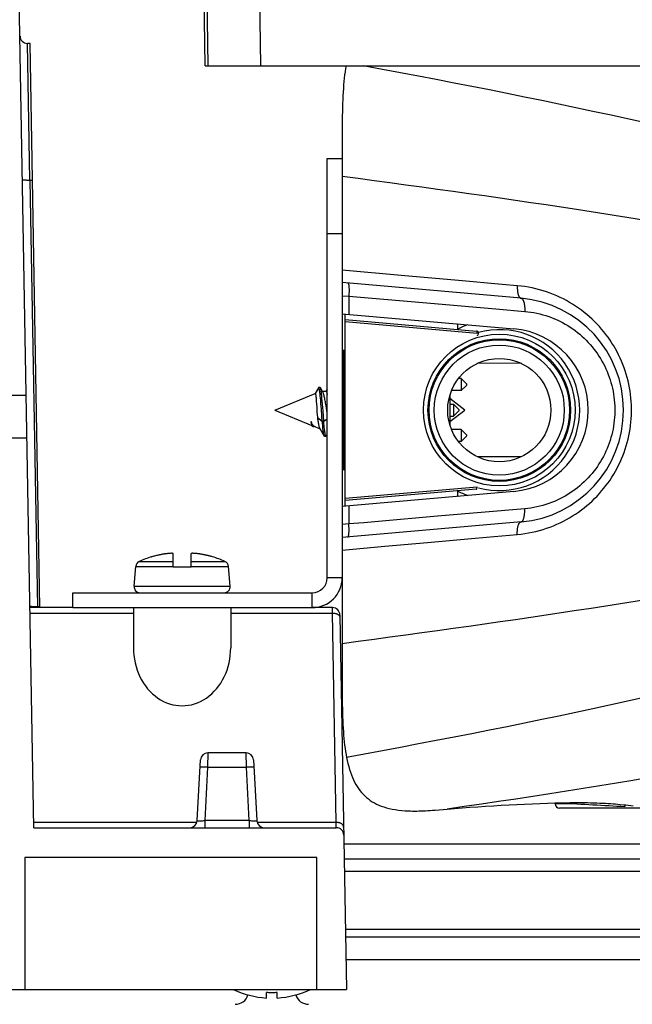
# Model space of a CAD drawing. Units: millimetres. Extents: x -140 to 141, y -167 to 143.
# Drawn here: x 18 to 30, y 109 to 129 of the extents above; entities that cross this region are included whole.
import ezdxf

# ---------------------------------------------------------------- set-up
doc = ezdxf.new("R2010")
doc.units = ezdxf.units.MM
doc.header["$LTSCALE"] = 46.255
doc.layers.get('0').update_dxf_attribs({"linetype": 'CONTINUOUS'})
for name, color, linetype in [('ASSI', 7, 'CONTINUOUS'), ('DRAFT', 7, 'CONTINUOUS'), ('IMPORT_IGES', 7, 'CONTINUOUS'), ('RACCORDO', 7, 'CONTINUOUS'), ('SMUSSO', 7, 'CONTINUOUS'), ('SUPERFICI', 7, 'CONTINUOUS')]:
    doc.layers.add(name, color=color, linetype=linetype)
doc.styles.get("Standard").update_dxf_attribs({"font": 'txt', "width": 0.8})
doc.dimstyles.new('DIMSTYLE_2', dxfattribs={"dimtxt": 3, "dimasz": 3, "dimexe": 1.5, "dimexo": 0.5, "dimgap": 0.75, "dimtad": 1, "dimdec": 1, "dimlfac": 3.333333, "dimtxsty": 'STANDARD', "dimblk": '_FILLED', "dimblk1": '_FILLED', "dimblk2": '_FILLED', "dimcen": 0.09, "dimazin": 2, "dimtfac": 1, "dimtdec": 1, "dimtofl": 0, "dimtmove": 0, "dimatfit": 3, "dimldrblk": '_FILLED', "dimfxl": 1, "dimtolj": 1, "dimarcsym": 0})

# ---------------------------------------------------------------- blocks, each defined once
blk = doc.blocks.new('_FILLED')
at = {"color": 0, "linetype": 'BYBLOCK'}
blk.add_solid([(0, 0), (-1, 0.1333), (-1, -0.1333)], dxfattribs=at)
blk = doc.blocks.new('*D7')
at = {"color": 7, "linetype": 'CONTINUOUS'}
for p, q in [((11.773, 131.262), (11.773, 82.956)), ((134.165, 131.262), (134.165, 82.956)), ((11.773, 84.456), (72.969, 84.456)), ((134.165, 84.456), (72.969, 84.456))]:
    blk.add_line(p, q, dxfattribs=at)
at = {"color": 7, "linetype": 'CONTINUOUS', "xscale": 3, "yscale": 3, "zscale": 3, "rotation": 180}
blk.add_blockref('_FILLED', (11.773, 84.456), dxfattribs=at)
at = {"color": 7, "linetype": 'CONTINUOUS', "xscale": 3, "yscale": 3, "zscale": 3}
blk.add_blockref('_FILLED', (134.165, 84.456), dxfattribs=at)

msp = doc.modelspace()

# ---------------------------------------------------------------- linework, layer by layer
at = {"color": 7, "linetype": 'CONTINUOUS'}
for p, q in [((23.679, 117.9923), (23.679, 126.3923)), ((23.679, 126.3923), (23.979, 126.3923)), ((23.979, 126.3923), (23.979, 117.9923)), ((23.979, 122.5523), (24.039, 122.5523)), ((23.5007, 121.797), (23.4373, 121.6876)), ((23.5363, 121.8019), (23.5063, 121.8019)), ((23.5916, 121.7135), (23.5417, 121.7974)), ((23.679, 121.7715), (23.6531, 121.7273)), ((22.629, 121.3523), (23.4378, 121.6873)), ((23.5481, 121.5412), (23.5427, 121.6)), ((23.5789, 121.5318), (23.5737, 121.59)), ((23.6565, 121.7273), (23.5834, 121.7273)), ((26.439, 121.3523), (26.139, 121.5825)), ((23.457, 121.564), (23.4601, 121.5229)), ((23.4601, 121.5229), (23.4633, 121.4775)), ((23.4633, 121.4775), (23.468, 121.4034)), ((23.5534, 121.4774), (23.5481, 121.5412)), ((23.5614, 121.3748), (23.5534, 121.4774)), ((23.572, 121.2322), (23.5614, 121.3748)), ((23.584, 121.469), (23.5789, 121.5318)), ((23.5944, 121.3341), (23.584, 121.469)), ((23.6564, 121.4354), (23.6474, 121.4891)), ((23.679, 121.2957), (23.6564, 121.4354)), ((22.629, 121.3523), (23.3702, 121.0453)), ((23.4805, 121.2009), (23.58, 121.1269)), ((23.58, 121.1269), (23.572, 121.2322)), ((23.6022, 121.2295), (23.5944, 121.3341)), ((23.61, 121.1269), (23.6022, 121.2295)), ((23.61, 121.1269), (23.679, 121.1782)), ((26.139, 121.1221), (26.439, 121.3523)), ((23.3692, 121.0469), (23.3702, 121.0453)), ((23.3874, 121.022), (23.4146, 121.022)), ((23.4101, 121.0282), (23.4075, 121.0333)), ((23.4146, 121.0269), (23.5328, 120.9779)), ((23.5283, 120.9855), (23.6183, 120.8314)), ((23.58, 121.1269), (23.61, 121.1269)), ((23.6231, 120.8273), (23.6531, 120.8273)), ((23.6579, 120.8314), (23.679, 120.8677)), ((24.039, 120.1523), (23.979, 120.1523)), ((20.1576, 118.4113), (20.1614, 118.4113)), ((20.4076, 118.4672), (20.4027, 118.4665)), ((20.452, 118.4729), (20.438, 118.4712)), ((20.4652, 118.4744), (20.452, 118.4729)), ((20.478, 118.4757), (20.4652, 118.4744)), ((20.4903, 118.4769), (20.478, 118.4757)), ((20.5024, 118.4779), (20.4903, 118.4769)), ((20.5145, 118.4789), (20.5024, 118.4779)), ((20.545, 118.481), (20.5328, 118.4802)), ((20.9866, 118.4814), (20.9747, 118.482)), ((20.9985, 118.4807), (20.9866, 118.4814)), ((21.0104, 118.4799), (20.9985, 118.4807)), ((21.0223, 118.479), (21.0104, 118.4799)), ((21.0342, 118.4781), (21.0223, 118.479)), ((21.0462, 118.477), (21.0342, 118.4781)), ((21.0584, 118.4758), (21.0462, 118.477)), ((21.0712, 118.4745), (21.0584, 118.4758)), ((21.0846, 118.473), (21.0712, 118.4745)), ((21.1354, 118.4665), (21.1304, 118.4672)), ((21.3766, 118.4113), (21.3804, 118.4113)), ((20.949, 118.2023), (20.589, 118.2023)), ((18.579, 117.3923), (18.579, 117.6923)), ((18.579, 117.6923), (23.379, 117.6923)), ((18.579, 117.3923), (23.379, 117.3923)), ((29.649, 113.4396), (29.649, 113.407)), ((24.0465, 110.7923), (67.569, 110.7923)), ((24.0544, 110.3423), (121.8837, 110.3423))]:
    msp.add_line(p, q, dxfattribs=at)
at = {"color": 250, "linetype": 'CONTINUOUS'}
for p, q in [((23.679, 124.8923), (23.979, 124.8923)), ((24.0141, 120.1523), (24.0141, 122.5523)), ((23.979, 117.9923), (23.679, 117.9923)), ((23.379, 117.3923), (23.379, 117.6923))]:
    msp.add_line(p, q, dxfattribs=at)
at = {"color": 7, "linetype": 'CONTINUOUS'}
for points in [[(23.5063, 121.8019), (23.5054, 121.8018), (23.5028, 121.8), (23.5007, 121.797)], [(23.5427, 121.6), (23.5401, 121.6271), (23.5374, 121.6526), (23.5347, 121.6764), (23.5321, 121.6983), (23.5294, 121.7183), (23.5267, 121.7363), (23.5241, 121.7522), (23.5214, 121.7659), (23.5187, 121.7775), (23.5161, 121.7868), (23.5134, 121.7939), (23.5108, 121.7988), (23.5081, 121.8014), (23.5063, 121.8019)], [(23.5417, 121.7974), (23.5399, 121.7999), (23.5373, 121.8018), (23.5363, 121.8019)], [(23.5737, 121.59), (23.5711, 121.6171), (23.5685, 121.6426), (23.5659, 121.6665), (23.5633, 121.6886), (23.5607, 121.709), (23.5581, 121.7275), (23.5555, 121.744), (23.5529, 121.7586), (23.5503, 121.7711), (23.5477, 121.7815), (23.5451, 121.7897), (23.5425, 121.7959), (23.5417, 121.7974)], [(23.4378, 121.6873), (23.4395, 121.6869), (23.4411, 121.6847), (23.4427, 121.6805), (23.4443, 121.6744), (23.4459, 121.6663), (23.4475, 121.6564), (23.4491, 121.6447), (23.4507, 121.6314), (23.4523, 121.6164), (23.4539, 121.6002), (23.4555, 121.5827), (23.457, 121.564)], [(23.6474, 121.4891), (23.6429, 121.5148), (23.6384, 121.5394), (23.634, 121.5628), (23.6295, 121.5851), (23.6251, 121.6061), (23.6206, 121.6258), (23.6161, 121.6441), (23.6116, 121.661), (23.607, 121.6763), (23.6024, 121.6897), (23.5978, 121.7012), (23.5932, 121.7107), (23.5916, 121.7135)], [(23.6565, 121.7273), (23.6586, 121.7267), (23.6615, 121.724), (23.6644, 121.7192), (23.6673, 121.7122), (23.6702, 121.7033), (23.6731, 121.6923), (23.676, 121.6793), (23.6789, 121.6645), (23.679, 121.6638)], [(23.468, 121.4034), (23.4732, 121.3178), (23.4805, 121.2009)], [(23.4805, 121.2009), (23.4841, 121.178), (23.4876, 121.1558), (23.4912, 121.1345), (23.4947, 121.1141), (23.4983, 121.0947), (23.5018, 121.0764), (23.5054, 121.0592), (23.5091, 121.0432), (23.5127, 121.0287), (23.5163, 121.0158), (23.52, 121.0045), (23.5236, 120.9951), (23.5272, 120.9875), (23.5283, 120.9855)], [(23.3798, 121.0287), (23.3776, 121.0331), (23.3749, 121.0397), (23.3722, 121.0477), (23.3696, 121.0572), (23.3669, 121.0679), (23.3642, 121.0799), (23.3616, 121.093), (23.3589, 121.1072), (23.3562, 121.1223)], [(23.3562, 121.1223), (23.3579, 121.1075), (23.3595, 121.0941), (23.3611, 121.0822), (23.3628, 121.0718), (23.3644, 121.063), (23.366, 121.0559), (23.3676, 121.0506), (23.3692, 121.0469)], [(23.4075, 121.0333), (23.4018, 121.0391), (23.3961, 121.046), (23.3904, 121.0541), (23.3847, 121.0632), (23.379, 121.0732), (23.3733, 121.0843), (23.3676, 121.0962), (23.3619, 121.1089), (23.3562, 121.1223)], [(23.3874, 121.022), (23.3855, 121.0224), (23.3829, 121.0244), (23.3802, 121.028), (23.3798, 121.0287)], [(23.4146, 121.0269), (23.4111, 121.0292), (23.4075, 121.0333)], [(23.4174, 121.022), (23.4152, 121.0226), (23.4127, 121.0246), (23.4101, 121.0282)], [(23.4214, 121.024), (23.4204, 121.0231), (23.4178, 121.022), (23.4174, 121.022)], [(23.5881, 121.0326), (23.5827, 121.0941), (23.58, 121.1269)], [(23.6183, 120.8314), (23.6176, 120.8326), (23.6149, 120.8392), (23.6122, 120.8482), (23.6096, 120.8598), (23.6069, 120.8738), (23.6042, 120.8901), (23.6015, 120.9088), (23.5988, 120.9296), (23.5961, 120.9525), (23.5934, 120.9774), (23.5908, 121.0042), (23.5881, 121.0326)], [(23.6181, 121.0326), (23.6127, 121.0941), (23.61, 121.1269)], [(23.6531, 120.8273), (23.6503, 120.8286), (23.6476, 120.8326), (23.6449, 120.8392), (23.6422, 120.8482), (23.6396, 120.8598), (23.6369, 120.8738), (23.6342, 120.8901), (23.6315, 120.9088), (23.6288, 120.9296), (23.6261, 120.9525), (23.6234, 120.9774), (23.6208, 121.0042), (23.6181, 121.0326)], [(23.6231, 120.8273), (23.6203, 120.8286), (23.6183, 120.8314)], [(23.6579, 120.8314), (23.6557, 120.8285), (23.6531, 120.8273)], [(20.4027, 118.4665), (20.3894, 118.4643), (20.3758, 118.4619), (20.3619, 118.4593), (20.3478, 118.4567), (20.3335, 118.4538), (20.3186, 118.4508), (20.3032, 118.4475), (20.2873, 118.444), (20.271, 118.4402), (20.254, 118.4362), (20.2365, 118.4318), (20.2184, 118.4272), (20.1999, 118.4222), (20.1809, 118.4169), (20.1614, 118.4113)], [(20.438, 118.4712), (20.4308, 118.4703), (20.4233, 118.4693), (20.4156, 118.4683), (20.4076, 118.4672)], [(20.5328, 118.4802), (20.5267, 118.4798), (20.5145, 118.4789)], [(20.5633, 118.482), (20.5572, 118.4817), (20.545, 118.481)], [(20.589, 118.4788), (20.5862, 118.4792), (20.5833, 118.4796), (20.5804, 118.48), (20.5776, 118.4804), (20.5747, 118.4808), (20.5718, 118.4811), (20.569, 118.4814), (20.5661, 118.4817), (20.5633, 118.482)], [(20.9747, 118.482), (20.9719, 118.4817), (20.969, 118.4814), (20.9662, 118.4811), (20.9633, 118.4808), (20.9605, 118.4804), (20.9576, 118.48), (20.9547, 118.4796), (20.9519, 118.4792), (20.949, 118.4788)], [(21.1304, 118.4672), (21.1221, 118.4683), (21.1141, 118.4694), (21.1063, 118.4704), (21.0989, 118.4714), (21.0846, 118.473)], [(21.3766, 118.4113), (21.363, 118.4152), (21.3498, 118.419), (21.337, 118.4225), (21.3246, 118.4259), (21.3127, 118.429), (21.301, 118.432), (21.2896, 118.4348), (21.2784, 118.4375), (21.2674, 118.4402), (21.2564, 118.4427), (21.2455, 118.4452), (21.2347, 118.4475), (21.2237, 118.4499), (21.2128, 118.4522), (21.2018, 118.4544), (21.1908, 118.4566), (21.1797, 118.4587), (21.1687, 118.4607), (21.1576, 118.4627), (21.1465, 118.4646), (21.1354, 118.4665)]]:
    msp.add_lwpolyline(points, dxfattribs=at)
msp.add_circle((27.129, 121.3523), 1.035, dxfattribs=at)
for centre, radius, start, end in [((20.769, 116.4023), 2.1, 106.92704, 114.12573), ((20.769, 116.4023), 2.1, 65.87427, 73.07296), ((23.379, 117.9923), 0.6, 270, 360), ((23.379, 117.9923), 0.3, 270, 360)]:
    msp.add_arc(centre, radius, start, end, dxfattribs=at)
at = {"layer": 'ASSI', "color": 7, "linetype": 'CONTINUOUS'}
for p, q in [((23.979, 123.2822), (27.4215, 122.981)), ((27.4215, 119.7235), (23.979, 119.4223))]:
    msp.add_line(p, q, dxfattribs=at)
msp.add_arc((27.279, 121.3523), 1.635, 275, 85, dxfattribs=at)
at = {"layer": 'DRAFT', "color": 7, "linetype": 'CONTINUOUS'}
for p, q in [((27.5673, 122.2897), (26.6818, 122.2851)), ((26.139, 121.6509), (26.139, 121.0536)), ((27.5673, 120.4148), (26.6818, 120.4194))]:
    msp.add_line(p, q, dxfattribs=at)
at = {"layer": 'DRAFT', "color": 250, "linetype": 'CONTINUOUS'}
for p, q in [((27.5643, 122.2911), (26.685, 122.2868)), ((27.5643, 120.4134), (26.685, 120.4178))]:
    msp.add_line(p, q, dxfattribs=at)
at = {"layer": 'DRAFT', "color": 7, "linetype": 'CONTINUOUS'}
for radius, start, end in [(1.92, 115.84795, 115.94938), (1.6121, 254.96062, 105.03938), (1.92, 244.05062, 244.15205)]:
    msp.add_arc((27.129, 121.3523), radius, start, end, dxfattribs=at)
at = {"layer": 'IMPORT_IGES', "color": 7, "linetype": 'CONTINUOUS'}
for p, q in [((17.7958, 112.9823), (17.468, 131.7623)), ((21.234, 128.2523), (21.1764, 131.5523)), ((21.2939, 128.2523), (21.2363, 131.5523)), ((17.7216, 128.7023), (17.6688, 128.7023)), ((17.919, 117.3923), (17.7216, 128.7023)), ((21.234, 128.2523), (124.704, 128.2523)), ((13.4444, 121.6523), (17.6444, 121.6523)), ((18.579, 117.3923), (17.7188, 117.3923)), ((17.8488, 117.4116), (17.8295, 117.4115)), ((17.8685, 117.4119), (17.8488, 117.4116)), ((17.9187, 117.4119), (17.8685, 117.4119)), ((19.794, 117.3923), (19.794, 116.5878)), ((21.744, 117.3923), (21.744, 116.5878)), ((23.7839, 117.3923), (23.379, 117.3923)), ((23.9339, 117.2449), (24.0648, 109.7423)), ((22.0517, 114.4823), (21.2864, 114.4823)), ((21.0729, 113.1244), (21.1366, 114.3401)), ((22.2015, 114.3401), (22.2652, 113.1244)), ((17.7958, 112.9823), (23.8609, 112.9823)), ((67.569, 112.6523), (24.014, 112.6523)), ((17.619, 112.3823), (17.619, 109.7423)), ((23.469, 112.3823), (17.619, 112.3823)), ((23.469, 109.7423), (23.469, 112.3823)), ((67.569, 112.3523), (24.0193, 112.3523)), ((15.0088, 109.7423), (24.0648, 109.7423)), ((22.464, 109.5684), (22.464, 109.6766)), ((22.674, 109.5684), (22.674, 109.6766))]:
    msp.add_line(p, q, dxfattribs=at)
at = {"layer": 'IMPORT_IGES', "color": 250, "linetype": 'CONTINUOUS'}
for p, q in [((22.2861, 131.5523), (22.3437, 128.2523)), ((17.719, 125.9637), (17.6688, 128.7023)), ((17.719, 125.9637), (17.8683, 117.4119)), ((17.719, 125.9637), (17.7694, 125.9637)), ((17.0489, 120.7994), (17.6593, 120.7994)), ((17.7207, 117.2851), (19.794, 117.2851)), ((17.8688, 117.3923), (17.8685, 117.4119)), ((21.744, 117.2851), (23.7848, 117.2851)), ((23.7848, 117.2851), (23.7839, 117.3923)), ((23.8581, 113.0894), (23.7848, 117.2851)), ((21.2864, 114.4823), (21.2789, 114.198)), ((22.0591, 114.198), (22.0517, 114.4823)), ((21.2043, 114.2008), (21.2219, 114.2004)), ((21.2219, 114.2004), (21.2405, 114.1997)), ((21.2789, 114.198), (21.2227, 113.1244)), ((21.2405, 114.1997), (21.2596, 114.1989)), ((21.2596, 114.1989), (21.2789, 114.198)), ((21.2789, 114.198), (22.0591, 114.198)), ((22.0591, 114.198), (22.0785, 114.1989)), ((22.1154, 113.1244), (22.0591, 114.198)), ((22.0785, 114.1989), (22.0976, 114.1997)), ((22.0976, 114.1997), (22.1161, 114.2004)), ((21.0668, 113.0894), (17.7939, 113.0894)), ((21.1553, 113.1218), (21.1713, 113.1222)), ((21.1713, 113.1222), (21.188, 113.1228)), ((21.188, 113.1228), (21.2052, 113.1236)), ((21.2052, 113.1236), (21.2227, 113.1244)), ((21.2227, 113.1244), (21.2227, 112.9823)), ((22.1154, 113.1244), (21.2227, 113.1244)), ((22.1154, 113.1244), (22.1154, 112.9823)), ((22.1416, 113.1232), (22.1586, 113.1225)), ((22.1586, 113.1225), (22.175, 113.122)), ((22.175, 113.122), (22.1906, 113.1216)), ((22.1906, 113.1216), (22.2051, 113.1213)), ((23.8581, 113.0894), (22.2713, 113.0894)), ((23.8609, 112.9823), (23.8581, 113.0894)), ((24.0235, 112.1123), (67.569, 112.1123)), ((67.569, 110.9423), (24.0439, 110.9423))]:
    msp.add_line(p, q, dxfattribs=at)
for points in [[(17.569, 125.9742), (17.5693, 125.9733), (17.5703, 125.9725), (17.5719, 125.9717), (17.5742, 125.9709), (17.577, 125.9701), (17.5805, 125.9694), (17.5845, 125.9687), (17.5891, 125.968), (17.5943, 125.9674), (17.6001, 125.9668), (17.6063, 125.9662), (17.613, 125.9657), (17.6202, 125.9653), (17.6278, 125.9648), (17.6358, 125.9645), (17.6441, 125.9642), (17.6528, 125.9639), (17.6617, 125.9637), (17.6709, 125.9636), (17.6802, 125.9635), (17.6898, 125.9635), (17.6994, 125.9635), (17.7092, 125.9636), (17.719, 125.9637)], [(23.7848, 117.2851), (23.7945, 117.285), (23.8041, 117.2845), (23.8137, 117.2836), (23.8231, 117.2823), (23.8325, 117.2806), (23.8416, 117.2785), (23.8505, 117.276), (23.8591, 117.2732), (23.8675, 117.27), (23.8755, 117.2664), (23.8831, 117.2625), (23.8903, 117.2583), (23.897, 117.2538), (23.9033, 117.249), (23.9091, 117.244), (23.9143, 117.2387), (23.9189, 117.2332), (23.923, 117.2276), (23.9265, 117.2218), (23.9294, 117.2158), (23.9317, 117.2098), (23.9333, 117.2037), (23.9344, 117.1975), (23.9348, 117.1913)], [(21.1291, 114.198), (21.1295, 114.1985), (21.1304, 114.1989), (21.132, 114.1993), (21.1342, 114.1997), (21.1371, 114.2001), (21.1405, 114.2004), (21.1446, 114.2006), (21.1492, 114.2008), (21.1544, 114.201), (21.1601, 114.2011), (21.1664, 114.2012), (21.1731, 114.2012), (21.1803, 114.2012), (21.188, 114.2011), (21.196, 114.201), (21.2043, 114.2008)], [(22.1161, 114.2004), (22.1337, 114.2008), (22.1421, 114.201), (22.1501, 114.2011), (22.1577, 114.2012), (22.1649, 114.2012), (22.1716, 114.2012), (22.1779, 114.2011), (22.1836, 114.201), (22.1888, 114.2008), (22.1935, 114.2006), (22.1975, 114.2004), (22.201, 114.2001), (22.2038, 114.1997), (22.206, 114.1993), (22.2076, 114.1989), (22.2086, 114.1985), (22.2089, 114.198)], [(21.0729, 113.1244), (21.0731, 113.124), (21.0738, 113.1236), (21.0751, 113.1232), (21.0768, 113.1228), (21.0791, 113.1225), (21.0818, 113.1222), (21.085, 113.122), (21.0887, 113.1218), (21.0928, 113.1216), (21.0974, 113.1214), (21.1024, 113.1213), (21.1078, 113.1212), (21.1136, 113.1212), (21.1197, 113.1212), (21.1262, 113.1212), (21.133, 113.1213), (21.1402, 113.1214), (21.1553, 113.1218)], [(22.1154, 113.1244), (22.1242, 113.124), (22.1416, 113.1232)], [(22.2051, 113.1213), (22.212, 113.1212), (22.2185, 113.1212), (22.2246, 113.1212), (22.2304, 113.1212), (22.2357, 113.1213), (22.2407, 113.1214), (22.2453, 113.1216), (22.2494, 113.1218), (22.2531, 113.122), (22.2563, 113.1222), (22.259, 113.1225), (22.2612, 113.1228), (22.263, 113.1232), (22.2642, 113.1236), (22.2649, 113.124), (22.2652, 113.1244)], [(24.008, 112.9956), (24.0076, 113.0018), (24.0066, 113.008), (24.0049, 113.0141), (24.0026, 113.0202), (23.9997, 113.0261), (23.9962, 113.0319), (23.9922, 113.0376), (23.9875, 113.043), (23.9823, 113.0483), (23.9765, 113.0534), (23.9703, 113.0581), (23.9635, 113.0626), (23.9563, 113.0669), (23.9487, 113.0708), (23.9407, 113.0743), (23.9324, 113.0775), (23.9237, 113.0804), (23.9148, 113.0828), (23.9057, 113.0849), (23.8964, 113.0866), (23.8869, 113.0879), (23.8773, 113.0888), (23.8677, 113.0893), (23.8581, 113.0894)]]:
    msp.add_lwpolyline(points, dxfattribs=at)
at = {"layer": 'IMPORT_IGES', "color": 7, "linetype": 'CONTINUOUS'}
for points in [[(17.802, 117.4114), (17.785, 117.4116), (17.7771, 117.4117), (17.7695, 117.4118), (17.7623, 117.412), (17.7556, 117.4122), (17.7494, 117.4124), (17.7437, 117.4126), (17.7385, 117.4129), (17.7339, 117.4132), (17.7298, 117.4135), (17.7264, 117.4139), (17.7235, 117.4142), (17.7213, 117.4146), (17.7197, 117.415), (17.7187, 117.4154), (17.7184, 117.4158)], [(17.8295, 117.4115), (17.8109, 117.4114), (17.802, 117.4114)], [(22.674, 109.6766), (22.6507, 109.6756), (22.6274, 109.6748), (22.604, 109.6743), (22.5807, 109.6741), (22.5573, 109.6741), (22.534, 109.6743), (22.5107, 109.6748), (22.4873, 109.6756), (22.464, 109.6766)]]:
    msp.add_lwpolyline(points, dxfattribs=at)
for centre, radius, start, end in [((17.6688, 128.8523), 0.15, 181, 270), ((23.7839, 117.2423), 0.15, 1, 90), ((21.2864, 114.3323), 0.15, 90, 177), ((22.0517, 114.3323), 0.15, 3, 90), ((20.9231, 113.1323), 0.15, 270, 357), ((22.415, 113.1323), 0.15, 183, 270), ((23.8609, 112.8323), 0.15, 1, 90), ((22.569, 111.3623), 1.7969, 244.36779, 266.65014), ((22.569, 111.3623), 1.7969, 273.34986, 295.63978), ((21.8325, 109.7123), 0.27, 270, 342.35966), ((23.3055, 109.7123), 0.27, 197.64554, 270)]:
    msp.add_arc(centre, radius, start, end, dxfattribs=at)
msp.add_ellipse((20.769, 116.5878), major_axis=(0, 1.162), ratio=0.8390996, start_param=1.5707963, end_param=4.712389, dxfattribs=at)
at = {"layer": 'RACCORDO', "color": 250, "linetype": 'CONTINUOUS'}
for p, q in [((25.1642, 124.0523), (23.979, 124.1584)), ((26.3111, 123.95), (25.1642, 124.0523)), ((27.1895, 123.872), (26.3111, 123.95)), ((27.4891, 123.8454), (27.1895, 123.872)), ((23.979, 123.6456), (24.1117, 123.6344)), ((24.1117, 123.6344), (24.11, 123.2708)), ((24.1117, 123.6344), (25.5973, 123.5066)), ((25.5973, 123.5066), (27.0615, 123.3802)), ((27.0615, 123.3802), (27.6381, 123.3302)), ((24.039, 123.1269), (26.6819, 122.896)), ((26.6819, 119.8085), (24.039, 119.5777)), ((24.11, 119.4338), (24.1117, 119.0701)), ((27.6381, 119.3743), (25.8923, 119.2233)), ((24.1117, 119.0701), (23.979, 119.0589)), ((23.979, 118.5461), (24.8361, 118.6229)), ((24.8361, 118.6229), (25.6867, 118.6989)), ((19.8402, 118.2198), (20.589, 118.2198)), ((19.9107, 118.3188), (20.589, 118.3188)), ((20.949, 118.3188), (21.6274, 118.3188)), ((20.949, 118.2198), (21.6979, 118.2198)), ((19.8054, 117.8227), (21.7326, 117.8227)), ((28.6939, 113.4607), (28.2479, 113.4607))]:
    msp.add_line(p, q, dxfattribs=at)
at = {"layer": 'RACCORDO', "color": 7, "linetype": 'CONTINUOUS'}
for p, q in [((27.5651, 123.5937), (23.979, 123.9074)), ((24.039, 119.4276), (24.039, 123.277)), ((24.039, 123.1673), (26.673, 122.9368)), ((26.289, 123.0801), (26.289, 122.9704)), ((26.673, 119.7677), (24.039, 119.5373)), ((26.289, 119.7341), (26.289, 119.6244)), ((27.5651, 119.1108), (23.979, 118.7971)), ((20.589, 118.2023), (20.589, 118.4788)), ((20.949, 118.2023), (20.949, 118.4788)), ((19.8054, 117.8227), (19.8402, 118.2198)), ((21.7326, 117.8227), (21.6979, 118.2198)), ((23.979, 117.9923), (23.979, 116.6698)), ((28.2479, 113.4607), (28.2477, 113.4776)), ((25.8398, 113.3347), (25.9206, 113.3412)), ((25.9206, 113.3412), (26.0009, 113.3479)), ((26.0009, 113.3479), (26.0809, 113.3549)), ((31.1401, 113.3723), (28.3379, 113.3723))]:
    msp.add_line(p, q, dxfattribs=at)
at = {"layer": 'RACCORDO', "color": 250, "linetype": 'CONTINUOUS'}
for points in [[(24.0936, 123.8974), (24.0958, 123.8968), (24.0979, 123.8953), (24.0999, 123.893), (24.1018, 123.8899), (24.1036, 123.8859), (24.1053, 123.8811), (24.1068, 123.8756), (24.1083, 123.8692), (24.1097, 123.8621), (24.1109, 123.8542), (24.112, 123.8456), (24.113, 123.8362), (24.1139, 123.8263), (24.1146, 123.8156), (24.1152, 123.8044), (24.1157, 123.7925), (24.116, 123.7802), (24.1162, 123.7673), (24.1162, 123.7539), (24.1162, 123.7401), (24.1159, 123.7258), (24.1156, 123.7113), (24.1151, 123.6964), (24.1144, 123.6812), (24.1137, 123.6658), (24.1128, 123.6502), (24.1117, 123.6344)], [(27.4891, 123.8454), (27.4889, 123.8303), (27.4889, 123.8154), (27.4892, 123.8007), (27.4898, 123.7863), (27.4906, 123.7721), (27.4917, 123.7582), (27.4931, 123.7447), (27.4947, 123.7316), (27.4966, 123.7189), (27.4987, 123.7067), (27.501, 123.6949), (27.5036, 123.6837), (27.5065, 123.673), (27.5095, 123.6629), (27.5128, 123.6534), (27.5163, 123.6445), (27.5199, 123.6363), (27.5238, 123.6288), (27.5278, 123.6219), (27.532, 123.6158), (27.5364, 123.6103), (27.5409, 123.6056), (27.5455, 123.6017), (27.5503, 123.5986), (27.5551, 123.5962), (27.5601, 123.5945), (27.5651, 123.5937)], [(27.4891, 118.8592), (27.5654, 118.8671), (27.6409, 118.8773), (27.7156, 118.8896), (27.7897, 118.9042), (27.863, 118.9209), (27.9354, 118.9396), (28.0068, 118.9604), (28.0773, 118.9832), (28.1467, 119.0079), (28.215, 119.0345), (28.2822, 119.0629), (28.3482, 119.0931), (28.4129, 119.125), (28.4765, 119.1586), (28.5387, 119.1938), (28.5997, 119.2305), (28.6593, 119.2689), (28.7177, 119.3088), (28.7748, 119.3502), (28.8305, 119.3931), (28.8849, 119.4374), (28.9379, 119.483), (28.9895, 119.5301), (29.0397, 119.5784), (29.0884, 119.628), (29.1356, 119.6789), (29.1813, 119.7309), (29.2255, 119.7841), (29.2682, 119.8385), (29.3093, 119.8939), (29.3488, 119.9504), (29.3868, 120.008), (29.4231, 120.0666), (29.4578, 120.1261), (29.4909, 120.1866), (29.5222, 120.248), (29.5519, 120.3103), (29.5799, 120.3735), (29.6062, 120.4374), (29.6307, 120.5021), (29.6534, 120.5675), (29.6743, 120.6336), (29.6933, 120.7003), (29.7106, 120.7676), (29.7259, 120.8352), (29.7394, 120.9033), (29.7509, 120.9719), (29.7606, 121.0406), (29.7683, 121.1096), (29.7741, 121.1789), (29.778, 121.2482), (29.7799, 121.3176), (29.7799, 121.3871), (29.778, 121.4565), (29.7741, 121.5258), (29.7683, 121.595), (29.7606, 121.664), (29.7509, 121.7328), (29.7393, 121.8013), (29.7259, 121.8694), (29.7105, 121.9371), (29.6933, 122.0044), (29.6742, 122.071), (29.6533, 122.1371), (29.6306, 122.2025), (29.6061, 122.2672), (29.5799, 122.3311), (29.5519, 122.3943), (29.5222, 122.4565), (29.4908, 122.5179), (29.4578, 122.5785), (29.4231, 122.638), (29.3867, 122.6966), (29.3488, 122.7541), (29.3092, 122.8106), (29.2681, 122.8661), (29.2255, 122.9204), (29.1813, 122.9736), (29.1356, 123.0257), (29.0883, 123.0766), (29.0396, 123.1262), (28.9895, 123.1745), (28.9379, 123.2215), (28.8849, 123.2672), (28.8305, 123.3115), (28.7747, 123.3544), (28.7177, 123.3958), (28.6593, 123.4356), (28.5996, 123.474), (28.5386, 123.5108), (28.4764, 123.546), (28.4129, 123.5796), (28.3481, 123.6115), (28.2821, 123.6416), (28.2149, 123.6701), (28.1466, 123.6966), (28.0772, 123.7213), (28.0067, 123.7441), (27.9353, 123.7649), (27.8629, 123.7836), (27.7896, 123.8003), (27.7156, 123.8149), (27.6409, 123.8272), (27.5654, 123.8374), (27.4891, 123.8454)], [(27.5651, 123.5937), (27.5702, 123.5928), (27.5751, 123.5912), (27.58, 123.5886), (27.5847, 123.5853), (27.5893, 123.5812), (27.5938, 123.5762), (27.5981, 123.5705), (27.6023, 123.564), (27.6063, 123.5568), (27.6101, 123.5488), (27.6137, 123.5402), (27.617, 123.5308), (27.6202, 123.5208), (27.6232, 123.5102), (27.6259, 123.499), (27.6283, 123.4872), (27.6306, 123.4748), (27.6325, 123.462), (27.6342, 123.4487), (27.6357, 123.4349), (27.6369, 123.4208), (27.6378, 123.4064), (27.6384, 123.3916), (27.6387, 123.3765), (27.6388, 123.3613), (27.6386, 123.3458), (27.6381, 123.3302)], [(27.6381, 123.3302), (27.6998, 123.3239), (27.761, 123.3157), (27.8218, 123.3055), (27.8823, 123.2935), (27.9424, 123.2796), (28.0019, 123.2639), (28.0607, 123.2463), (28.1189, 123.227), (28.1763, 123.206), (28.2327, 123.1832), (28.2884, 123.1588), (28.343, 123.1328), (28.3966, 123.1053), (28.4492, 123.0762), (28.5007, 123.0456), (28.5511, 123.0136), (28.6005, 122.9801), (28.6486, 122.9453), (28.6956, 122.9091), (28.7413, 122.8716), (28.7859, 122.8329), (28.8291, 122.7929), (28.8711, 122.7517), (28.9118, 122.7094), (28.9512, 122.6659), (28.9892, 122.6213), (29.0259, 122.5757), (29.0612, 122.529), (29.0951, 122.4813), (29.1275, 122.4327), (29.1585, 122.3832), (29.188, 122.3327), (29.2161, 122.2814), (29.2425, 122.2294), (29.2675, 122.1765), (29.2909, 122.123), (29.3127, 122.0688), (29.3329, 122.014), (29.3515, 121.9586), (29.3685, 121.9026), (29.3839, 121.846), (29.3975, 121.789), (29.4095, 121.7316), (29.4199, 121.6738), (29.4285, 121.6158), (29.4354, 121.5575), (29.4406, 121.499), (29.444, 121.4404), (29.4458, 121.3817), (29.4458, 121.3229), (29.444, 121.2642), (29.4406, 121.2055), (29.4354, 121.147), (29.4285, 121.0887), (29.4199, 121.0307), (29.4095, 120.9729), (29.3975, 120.9155), (29.3839, 120.8585), (29.3685, 120.802), (29.3515, 120.746), (29.3329, 120.6906), (29.3127, 120.6357), (29.2909, 120.5815), (29.2675, 120.528), (29.2426, 120.4752), (29.2161, 120.4231), (29.1881, 120.3719), (29.1585, 120.3214), (29.1275, 120.2718), (29.0951, 120.2232), (29.0612, 120.1755), (29.0259, 120.1289), (28.9893, 120.0832), (28.9512, 120.0386), (28.9118, 119.9952), (28.8712, 119.9528), (28.8291, 119.9116), (28.7859, 119.8716), (28.7414, 119.8329), (28.6956, 119.7954), (28.6486, 119.7593), (28.6005, 119.7244), (28.5512, 119.691), (28.5007, 119.6589), (28.4492, 119.6284), (28.3966, 119.5993), (28.343, 119.5717), (28.2884, 119.5457), (28.2328, 119.5213), (28.1763, 119.4986), (28.1189, 119.4775), (28.0607, 119.4582), (28.0019, 119.4406), (27.9424, 119.4249), (27.8823, 119.411), (27.8218, 119.399), (27.761, 119.3889), (27.6998, 119.3806), (27.6381, 119.3743)], [(26.673, 122.9368), (26.6744, 122.9366), (26.6753, 122.936), (26.6759, 122.9352), (26.6765, 122.9342), (26.6775, 122.9328), (26.6783, 122.9311)], [(26.6783, 122.9311), (26.6797, 122.9271), (26.6803, 122.9247), (26.6807, 122.9221), (26.6812, 122.9194), (26.6815, 122.9164), (26.6818, 122.9133), (26.682, 122.91), (26.6821, 122.9067), (26.6821, 122.9032), (26.682, 122.8996), (26.6819, 122.896)], [(26.6797, 119.7774), (26.6803, 119.7798), (26.6807, 119.7824), (26.6812, 119.7852), (26.6815, 119.7881), (26.6818, 119.7912), (26.682, 119.7945), (26.6821, 119.7979), (26.6821, 119.8013), (26.682, 119.8049), (26.6819, 119.8085)], [(26.673, 119.7677), (26.6744, 119.768), (26.6753, 119.7685), (26.6759, 119.7693), (26.6765, 119.7704), (26.6775, 119.7717), (26.6783, 119.7734), (26.6797, 119.7774)], [(25.8923, 119.2233), (24.7076, 119.1213), (24.4099, 119.0957), (24.1117, 119.0701)], [(27.5651, 119.1108), (27.5702, 119.1117), (27.5751, 119.1134), (27.58, 119.1159), (27.5847, 119.1192), (27.5893, 119.1234), (27.5938, 119.1283), (27.5981, 119.134), (27.6023, 119.1405), (27.6063, 119.1477), (27.6101, 119.1557), (27.6137, 119.1643), (27.617, 119.1737), (27.6202, 119.1837), (27.6232, 119.1943), (27.6259, 119.2056), (27.6283, 119.2174), (27.6306, 119.2297), (27.6325, 119.2425), (27.6342, 119.2558), (27.6357, 119.2696), (27.6369, 119.2837), (27.6378, 119.2982), (27.6384, 119.3129), (27.6387, 119.328), (27.6388, 119.3433), (27.6386, 119.3587), (27.6381, 119.3743)], [(24.0936, 118.8071), (24.0958, 118.8077), (24.0979, 118.8092), (24.0999, 118.8115), (24.1018, 118.8146), (24.1036, 118.8186), (24.1053, 118.8234), (24.1068, 118.829), (24.1083, 118.8353), (24.1097, 118.8425), (24.1109, 118.8504), (24.112, 118.859), (24.113, 118.8683), (24.1139, 118.8783), (24.1146, 118.8889), (24.1152, 118.9002), (24.1157, 118.912), (24.116, 118.9244), (24.1162, 118.9373), (24.1162, 118.9506), (24.1162, 118.9645), (24.1159, 118.9787), (24.1156, 118.9933), (24.1151, 119.0082), (24.1144, 119.0233), (24.1137, 119.0388), (24.1128, 119.0544), (24.1117, 119.0701)], [(27.4891, 118.8592), (27.4889, 118.8742), (27.4889, 118.8891), (27.4892, 118.9038), (27.4898, 118.9183), (27.4906, 118.9324), (27.4917, 118.9463), (27.4931, 118.9598), (27.4947, 118.9729), (27.4966, 118.9856), (27.4987, 118.9978), (27.501, 119.0096), (27.5036, 119.0208), (27.5065, 119.0315), (27.5095, 119.0416), (27.5128, 119.0511), (27.5163, 119.06), (27.5199, 119.0682), (27.5238, 119.0758), (27.5278, 119.0826), (27.532, 119.0888), (27.5364, 119.0942), (27.5409, 119.0989), (27.5455, 119.1028), (27.5503, 119.106), (27.5551, 119.1084), (27.5601, 119.11), (27.5651, 119.1108)], [(25.6867, 118.6989), (26.5696, 118.7776), (26.8723, 118.8044), (27.1788, 118.8316), (27.4891, 118.8592)]]:
    msp.add_lwpolyline(points, dxfattribs=at)
at = {"layer": 'RACCORDO', "color": 7, "linetype": 'CONTINUOUS'}
for points in [[(24.0668, 114.3907), (24.08, 114.3272), (24.0943, 114.2659), (24.1098, 114.2066), (24.1264, 114.1495), (24.1443, 114.0944), (24.1635, 114.0413), (24.1839, 113.9902), (24.2057, 113.9411), (24.2289, 113.894), (24.2534, 113.8489), (24.2793, 113.8058), (24.3067, 113.7647), (24.3355, 113.7255), (24.3658, 113.6882), (24.3977, 113.6528), (24.4312, 113.6193), (24.4664, 113.5876), (24.5033, 113.5577), (24.5419, 113.5297), (24.5823, 113.5035), (24.6246, 113.479), (24.6689, 113.4563), (24.7152, 113.4353), (24.7637, 113.416), (24.8144, 113.3985), (24.8675, 113.3826), (24.9231, 113.3684), (24.9812, 113.3559), (25.042, 113.3451), (25.1054, 113.3359), (25.1714, 113.3285), (25.2401, 113.3227), (25.3115, 113.3186)], [(25.3115, 113.3186), (25.3502, 113.3172), (25.3899, 113.3163), (25.4306, 113.316), (25.4724, 113.3162), (25.5152, 113.317), (25.5589, 113.3182), (25.6035, 113.3199), (25.6491, 113.3221), (25.6955, 113.3247), (25.7428, 113.3276), (25.7909, 113.331), (25.8398, 113.3347)]]:
    msp.add_lwpolyline(points, dxfattribs=at)
at = {"layer": 'RACCORDO', "color": 250, "linetype": 'CONTINUOUS'}
for radius in [1.52, 1.4303, 1.409, 1.3039]:
    msp.add_circle((27.129, 121.3523), radius, dxfattribs=at)
at = {"layer": 'RACCORDO', "color": 7, "linetype": 'CONTINUOUS'}
for centre, radius, start, end in [((27.369, 121.3523), 2.25, 275, 85), ((26.6691, 122.892), 0.045, 289.65575, 85), ((19.9597, 118.2093), 0.12, 114.12573, 175), ((21.5783, 118.2093), 0.12, 5, 65.87427), ((19.925, 117.8123), 0.12, 175, 270), ((21.6131, 117.8123), 0.12, 270, 5), ((28.3379, 113.4623), 0.09, 181, 270)]:
    msp.add_arc(centre, radius, start, end, dxfattribs=at)
at = {"layer": 'RACCORDO', "color": 250, "linetype": 'CONTINUOUS'}
for radius, start, end in [(1.9137, 115.5151, 116.0395), (1.8237, 110.32167, 117.43125), (1.8237, 242.56874, 249.67835), (1.9137, 243.9605, 244.4849)]:
    msp.add_arc((27.129, 121.3523), radius, start, end, dxfattribs=at)
at = {"layer": 'SMUSSO', "color": 7, "linetype": 'CONTINUOUS'}
for p, q in [((26.364, 121.9823), (26.3092, 121.9823)), ((26.364, 121.9823), (26.364, 121.7423)), ((26.469, 121.8773), (26.364, 121.9823)), ((26.469, 121.8473), (26.364, 121.7423)), ((26.469, 121.8773), (26.469, 121.8473)), ((26.364, 121.7423), (26.1715, 121.7423)), ((26.139, 121.4723), (26.214, 121.4723)), ((26.214, 121.4723), (26.214, 121.2323)), ((26.319, 121.3673), (26.214, 121.4723)), ((26.139, 121.2323), (26.214, 121.2323)), ((26.319, 121.3373), (26.214, 121.2323)), ((26.319, 121.3673), (26.319, 121.3373)), ((26.364, 120.9623), (26.1715, 120.9623)), ((26.364, 120.9623), (26.364, 120.7223)), ((26.469, 120.8573), (26.364, 120.9623)), ((26.469, 120.8273), (26.364, 120.7223)), ((26.469, 120.8573), (26.469, 120.8273)), ((26.364, 120.7223), (26.3092, 120.7223))]:
    msp.add_line(p, q, dxfattribs=at)
at = {"layer": 'SUPERFICI', "color": 7, "linetype": 'CONTINUOUS'}
for p, q in [((23.979, 126.9933), (23.979, 126.3923)), ((23.979, 116.6698), (23.979, 115.7113)), ((29.6656, 113.4379), (29.8121, 113.4219))]:
    msp.add_line(p, q, dxfattribs=at)
for points in [[(24.0554, 128.2523), (24.046, 128.1958), (24.0368, 128.1339), (24.0284, 128.0702), (24.0207, 128.0047), (24.0138, 127.9374), (24.0076, 127.8683), (24.0021, 127.7974), (23.9973, 127.7248), (23.9931, 127.6503), (23.9895, 127.5741), (23.9865, 127.4961), (23.9841, 127.4164), (23.9822, 127.3351), (23.9807, 127.2521), (23.9798, 127.1674), (23.9792, 127.0812), (23.979, 126.9933)], [(23.979, 115.7113), (23.9792, 115.6234), (23.9798, 115.5371), (23.9807, 115.4525), (23.9822, 115.3695), (23.9841, 115.2881), (23.9865, 115.2084), (23.9895, 115.1305), (23.9931, 115.0542), (23.9973, 114.9797), (24.0021, 114.9071), (24.0076, 114.8362), (24.0138, 114.7672), (24.0207, 114.6998), (24.0284, 114.6343), (24.0368, 114.5706), (24.046, 114.5088), (24.0559, 114.4488), (24.0668, 114.3907)], [(26.0809, 113.3549), (26.2333, 113.3681), (26.3868, 113.3806), (26.5414, 113.3924), (26.6973, 113.4035), (26.8543, 113.4139), (27.0114, 113.4236), (27.1685, 113.4326), (27.3256, 113.4409), (27.4819, 113.4485), (27.6373, 113.4555), (27.7918, 113.4618), (27.9444, 113.4676), (28.0948, 113.4728), (28.2433, 113.4775), (28.39, 113.4817)], [(28.39, 113.4817), (28.4677, 113.4835), (28.5436, 113.4849), (28.6177, 113.4858), (28.6901, 113.4862), (28.7605, 113.4861), (28.8292, 113.4856), (28.8959, 113.4847), (28.9608, 113.4833), (29.0238, 113.4816), (29.085, 113.4795), (29.1443, 113.477), (29.2017, 113.4743), (29.2573, 113.4713), (29.311, 113.468), (29.3628, 113.4646), (29.4125, 113.461), (29.4602, 113.4572), (29.5058, 113.4533), (29.5492, 113.4495)], [(29.5492, 113.4495), (29.6292, 113.4417), (29.6656, 113.4379)]]:
    msp.add_lwpolyline(points, dxfattribs=at)
at = {"layer": 'SUPERFICI', "color": 250, "linetype": 'CONTINUOUS'}
for points in [[(30.3228, 127.048), (29.9991, 127.1213), (29.6715, 127.1943), (29.3398, 127.2672), (29.0041, 127.3398), (28.6645, 127.4123), (28.3225, 127.4843), (27.9786, 127.5558), (27.6324, 127.6268), (27.2837, 127.6975), (26.9319, 127.7679), (26.5778, 127.8379), (26.2223, 127.9075), (25.8658, 127.9764), (25.5083, 128.0448), (25.1494, 128.1128), (24.7895, 128.1803), (24.4016, 128.2523)], [(30.4205, 125.0957), (30.1373, 125.1421), (29.8508, 125.1884), (29.5611, 125.2346), (29.2682, 125.2806), (28.9722, 125.3266), (28.6736, 125.3724), (28.3725, 125.4181), (28.0689, 125.4635), (27.7631, 125.5088), (27.4552, 125.5539), (27.1454, 125.5989), (26.8338, 125.6436), (26.5206, 125.688), (26.2059, 125.7323), (25.8901, 125.7763), (25.5732, 125.8201), (25.2554, 125.8636), (24.9369, 125.9068), (24.618, 125.9497), (24.2987, 125.9924), (23.979, 126.0347)], [(30.4205, 117.6088), (30.1373, 117.5624), (29.8508, 117.5161), (29.5611, 117.47), (29.2682, 117.4239), (28.9722, 117.3779), (28.6736, 117.3321), (28.3725, 117.2865), (28.0689, 117.241), (27.7631, 117.1957), (27.4552, 117.1506), (27.1454, 117.1057), (26.8338, 117.061), (26.5206, 117.0165), (26.2059, 116.9722), (25.8901, 116.9282), (25.5732, 116.8845), (25.2554, 116.841), (24.9369, 116.7977), (24.618, 116.7548), (24.2987, 116.7122), (23.979, 116.6698)], [(30.3228, 115.6565), (29.9991, 115.5832), (29.6715, 115.5102), (29.3398, 115.4374), (29.0041, 115.3647), (28.6645, 115.2922), (28.3225, 115.2202), (27.9786, 115.1487), (27.6324, 115.0777), (27.2837, 115.007), (26.9319, 114.9366), (26.5778, 114.8666), (26.2223, 114.7971), (25.8658, 114.7281), (25.5083, 114.6597), (25.1494, 114.5917), (24.7895, 114.5242), (24.4285, 114.4572), (24.0668, 114.3907)], [(30.1342, 113.9871), (29.8082, 113.931), (29.4794, 113.8755), (29.148, 113.8206), (28.8138, 113.7662), (28.4773, 113.7124), (28.1389, 113.6592), (27.7992, 113.6068), (27.4578, 113.555), (27.1152, 113.504), (26.7715, 113.4536), (26.4267, 113.4039), (26.0809, 113.3549)]]:
    msp.add_lwpolyline(points, dxfattribs=at)
at = {"layer": 'SUPERFICI', "color": 7, "linetype": 'CONTINUOUS'}
msp.add_arc((37.5894, 263.1967), 150, 266.472819, 266.965575, dxfattribs=at)

# ---------------------------------------------------------------- dimensions: what is measured, and where the dimension line sits
at = {"color": 7, "linetype": 'CONTINUOUS'}
dim = msp.add_linear_dim(base=(134.1647, 84.4557), p1=(11.7734, 131.7623), p2=(134.1647, 131.7623), dimstyle='DIMSTYLE_2', dxfattribs=at)
dim.commit()
dim.dimension.update_dxf_attribs({"geometry": '*D7', "text_midpoint": (69.4333, 84.4557), "dimtype": 160})

doc.saveas('drawing.dxf')
